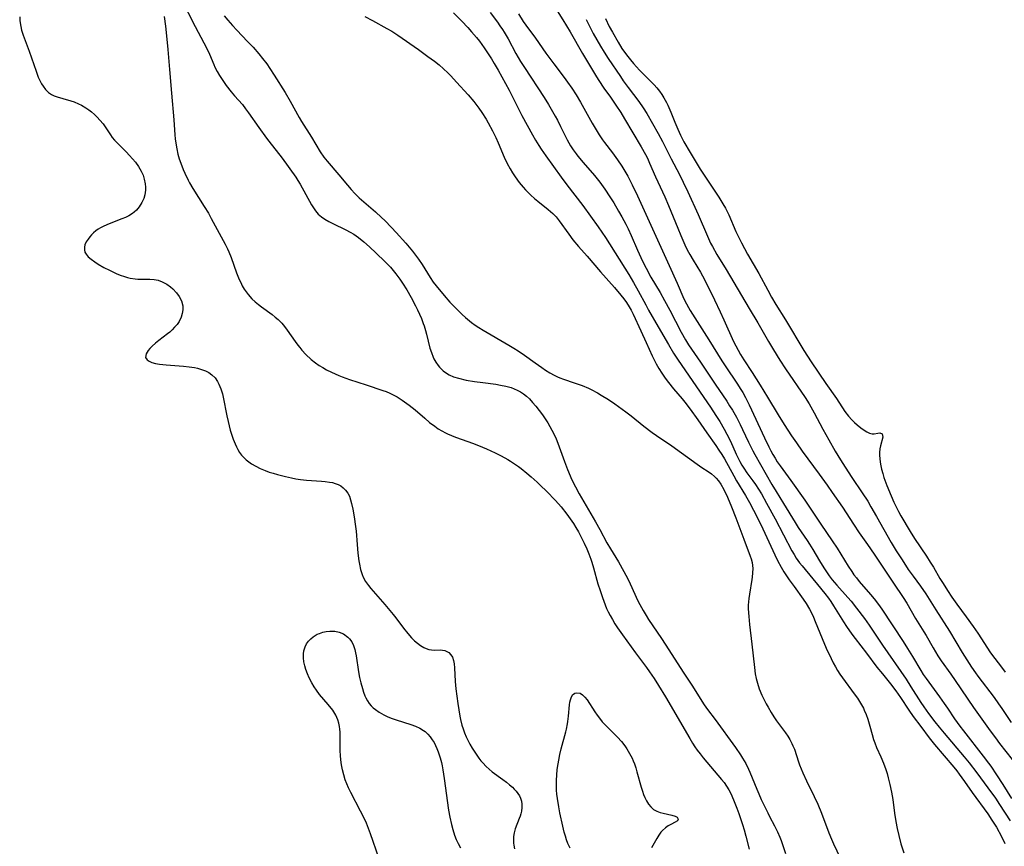
# Model space of a CAD drawing. Units: inches. Extents: x 2133397 to 2138883, y 234917 to 240358.
# Drawn here: x 2133719 to 2133881, y 236922 to 237058 of the extents above; entities that cross this region are included whole.
import ezdxf

# ---------------------------------------------------------------- set-up
doc = ezdxf.new("R2010")
doc.units = ezdxf.units.IN
doc.header["$MEASUREMENT"] = 0
doc.layers.add('c_05_T13S_R21E', color=2, linetype='Continuous')

msp = doc.modelspace()

# ---------------------------------------------------------------- linework, layer by layer
at = {"layer": 'c_05_T13S_R21E', "elevation": 800}
msp.add_lwpolyline([(2133719.45, 237058.5), (2133719.5, 237057.84), (2133719.63, 237056.94), (2133719.77, 237056.33), (2133720.01, 237055.53), (2133721.03, 237052.91), (2133722.14, 237049.61), (2133722.5, 237048.64), (2133722.7, 237048.19), (2133723.04, 237047.52), (2133723.28, 237047.13), (2133723.69, 237046.59), (2133724.17, 237046.13), (2133724.68, 237045.79), (2133725.13, 237045.58), (2133725.61, 237045.4), (2133726.51, 237045.11), (2133727.82, 237044.73), (2133728.38, 237044.55), (2133729.11, 237044.27), (2133729.61, 237044.03), (2133730.32, 237043.61), (2133730.78, 237043.28), (2133731.22, 237042.93), (2133731.71, 237042.5), (2133732.17, 237042.05), (2133732.62, 237041.56), (2133733.12, 237040.95), (2133733.45, 237040.47), (2133734.33, 237039.14), (2133734.63, 237038.74), (2133735.01, 237038.3), (2133735.41, 237037.88), (2133736.91, 237036.37), (2133737.47, 237035.77), (2133738.42, 237034.65), (2133738.93, 237033.94), (2133739.38, 237033.21), (2133739.68, 237032.57), (2133739.89, 237031.91), (2133740.04, 237031.11), (2133740.08, 237030.59), (2133740.06, 237030.07), (2133739.96, 237029.31), (2133739.79, 237028.71), (2133739.5, 237028.04), (2133739.07, 237027.35), (2133738.6, 237026.81), (2133738.25, 237026.49), (2133737.93, 237026.25), (2133737.33, 237025.89), (2133736.78, 237025.62), (2133736.21, 237025.36), (2133734.15, 237024.57), (2133733.28, 237024.2), (2133732.72, 237023.91), (2133732.32, 237023.66), (2133731.94, 237023.4), (2133731.56, 237023.09), (2133731.23, 237022.76), (2133730.93, 237022.41), (2133730.67, 237022.06), (2133730.37, 237021.58), (2133730.16, 237021.09), (2133730.06, 237020.71), (2133730.06, 237020.31), (2133730.15, 237019.93), (2133730.34, 237019.59), (2133730.7, 237019.15), (2133731.17, 237018.74), (2133731.75, 237018.33), (2133732.32, 237017.96), (2133733.27, 237017.42), (2133734.18, 237016.94), (2133735.28, 237016.43), (2133735.95, 237016.16), (2133736.63, 237015.92), (2133737.11, 237015.77), (2133737.59, 237015.65), (2133738.37, 237015.51), (2133738.82, 237015.48), (2133740.8, 237015.5), (2133741.52, 237015.44), (2133742.19, 237015.29), (2133742.84, 237015.05), (2133743.59, 237014.66), (2133744.21, 237014.22), (2133744.56, 237013.92), (2133745.18, 237013.25), (2133745.63, 237012.61), (2133745.99, 237011.91), (2133746.21, 237011.1), (2133746.22, 237010.43), (2133746.12, 237009.84), (2133745.93, 237009.25), (2133745.59, 237008.55), (2133745.26, 237008.05), (2133744.87, 237007.58), (2133744.48, 237007.18), (2133744.07, 237006.81), (2133743.68, 237006.49), (2133742.28, 237005.42), (2133741.72, 237004.97), (2133741.19, 237004.5), (2133740.82, 237004.12), (2133740.51, 237003.75), (2133740.19, 237003.23), (2133740.11, 237002.63), (2133740.36, 237002.24), (2133740.69, 237002.01), (2133741.12, 237001.83), (2133741.71, 237001.67), (2133742.38, 237001.54), (2133742.92, 237001.48), (2133743.48, 237001.42), (2133746.32, 237001.2), (2133747.24, 237001.11), (2133748.14, 237000.97), (2133748.63, 237000.87), (2133749.1, 237000.74), (2133749.92, 237000.44), (2133750.48, 237000.14), (2133750.98, 236999.77), (2133751.5, 236999.27), (2133751.92, 236998.68), (2133752.14, 236998.28), (2133752.46, 236997.49), (2133752.7, 236996.65), (2133752.82, 236996.12), (2133753.42, 236993.03), (2133753.62, 236992.14), (2133753.79, 236991.43), (2133753.99, 236990.73), (2133754.3, 236989.71), (2133754.46, 236989.25), (2133754.77, 236988.45), (2133754.99, 236987.97), (2133755.23, 236987.51), (2133755.53, 236987.03), (2133755.86, 236986.6), (2133756.22, 236986.21), (2133756.62, 236985.85), (2133757.03, 236985.52), (2133757.48, 236985.2), (2133758.18, 236984.78), (2133758.92, 236984.4), (2133759.73, 236984.07), (2133760.38, 236983.84), (2133761.05, 236983.63), (2133761.73, 236983.44), (2133763.07, 236983.09), (2133764.01, 236982.87), (2133764.76, 236982.72), (2133765.5, 236982.6), (2133766.5, 236982.49), (2133768.98, 236982.32), (2133769.57, 236982.27), (2133770.26, 236982.18), (2133770.75, 236982.1), (2133771.21, 236981.98), (2133771.67, 236981.8), (2133772.1, 236981.57), (2133772.52, 236981.25), (2133772.9, 236980.88), (2133773.29, 236980.36), (2133773.54, 236979.85), (2133773.73, 236979.3), (2133773.89, 236978.7), (2133774.1, 236977.76), (2133774.33, 236976.47), (2133774.54, 236974.91), (2133774.62, 236974.12), (2133774.79, 236971.95), (2133774.93, 236970.55), (2133775.09, 236969.29), (2133775.18, 236968.71), (2133775.36, 236967.84), (2133775.62, 236967), (2133775.79, 236966.6), (2133776.17, 236965.89), (2133776.64, 236965.22), (2133777.02, 236964.75), (2133779.35, 236962.09), (2133780.71, 236960.46), (2133781.14, 236959.9), (2133782.38, 236958.24), (2133783.1, 236957.33), (2133783.73, 236956.63), (2133784.21, 236956.16), (2133784.7, 236955.75), (2133785.21, 236955.37), (2133785.72, 236955.06), (2133786.14, 236954.86), (2133786.54, 236954.74), (2133786.99, 236954.66), (2133787.51, 236954.63), (2133788.4, 236954.65), (2133788.79, 236954.63), (2133789.17, 236954.55), (2133789.51, 236954.41), (2133789.83, 236954.2), (2133790.17, 236953.86), (2133790.43, 236953.44), (2133790.6, 236952.94), (2133790.7, 236952.37), (2133790.77, 236951.7), (2133790.9, 236949.49), (2133791, 236948.26), (2133791.3, 236945.85), (2133791.63, 236943.8), (2133791.75, 236943.22), (2133791.98, 236942.3), (2133792.17, 236941.71), (2133792.42, 236941.04), (2133792.7, 236940.38), (2133793.03, 236939.72), (2133793.3, 236939.21), (2133793.69, 236938.54), (2133794.1, 236937.87), (2133794.75, 236936.91), (2133795.11, 236936.44), (2133795.4, 236936.1), (2133795.96, 236935.5), (2133796.43, 236935.07), (2133796.93, 236934.67), (2133798.72, 236933.37), (2133799.28, 236932.96), (2133799.79, 236932.54), (2133800.26, 236932.12), (2133800.58, 236931.8), (2133800.88, 236931.48), (2133801.16, 236931.11), (2133801.41, 236930.72), (2133801.62, 236930.3), (2133801.76, 236929.86), (2133801.84, 236929.35), (2133801.84, 236928.82), (2133801.76, 236928.21), (2133801.66, 236927.78), (2133801.53, 236927.35), (2133801.4, 236926.97), (2133800.74, 236925.27), (2133800.56, 236924.66), (2133800.45, 236924.04), (2133800.42, 236923.49), (2133800.45, 236922.94), (2133800.49, 236922.62), (2133800.62, 236922.03)], dxfattribs=at)
at = {"layer": 'c_05_T13S_R21E'}
for points in [[(2133745.86, 237061.59, 796), (2133748.22, 237056.94, 796), (2133749.66, 237054.25, 796), (2133750.2, 237053.23, 796), (2133750.58, 237052.41, 796), (2133751.28, 237050.72, 796), (2133751.48, 237050.29, 796), (2133751.85, 237049.57, 796), (2133752.25, 237048.87, 796), (2133752.53, 237048.42, 796), (2133753.34, 237047.25, 796), (2133754.13, 237046.23, 796), (2133754.71, 237045.55, 796), (2133755.99, 237044.12, 796), (2133756.51, 237043.45, 796), (2133756.98, 237042.79, 796), (2133758.66, 237040.37, 796), (2133759.92, 237038.62, 796), (2133760.68, 237037.61, 796), (2133762.14, 237035.8, 796), (2133762.51, 237035.32, 796), (2133764.74, 237032.22, 796), (2133765.1, 237031.67, 796), (2133765.45, 237031.08, 796), (2133767.31, 237027.67, 796), (2133767.63, 237027.16, 796), (2133767.97, 237026.68, 796), (2133768.43, 237026.17, 796), (2133768.95, 237025.72, 796), (2133769.51, 237025.32, 796), (2133770.18, 237024.93, 796), (2133770.79, 237024.62, 796), (2133772.96, 237023.59, 796), (2133773.66, 237023.21, 796), (2133774.25, 237022.85, 796), (2133775.03, 237022.29, 796), (2133775.9, 237021.59, 796), (2133776.84, 237020.78, 796), (2133777.94, 237019.76, 796), (2133779.34, 237018.37, 796), (2133780.25, 237017.43, 796), (2133780.73, 237016.89, 796), (2133781.14, 237016.38, 796), (2133781.78, 237015.5, 796), (2133782.24, 237014.82, 796), (2133782.94, 237013.71, 796), (2133783.64, 237012.49, 796), (2133784.35, 237011.11, 796), (2133784.68, 237010.44, 796), (2133785.33, 237009, 796), (2133785.65, 237008.21, 796), (2133785.78, 237007.84, 796), (2133786.02, 237007.08, 796), (2133786.19, 237006.45, 796), (2133786.75, 237004.18, 796), (2133786.99, 237003.43, 796), (2133787.26, 237002.7, 796), (2133787.4, 237002.41, 796), (2133787.71, 237001.84, 796), (2133788.07, 237001.31, 796), (2133788.31, 237001.02, 796), (2133788.91, 237000.42, 796), (2133789.6, 236999.93, 796), (2133789.89, 236999.77, 796), (2133790.63, 236999.45, 796), (2133791.42, 236999.21, 796), (2133792.68, 236998.93, 796), (2133794.05, 236998.69, 796), (2133795.4, 236998.5, 796), (2133797.53, 236998.23, 796), (2133798.33, 236998.11, 796), (2133799.18, 236997.93, 796), (2133800.06, 236997.69, 796), (2133800.57, 236997.51, 796), (2133801.07, 236997.29, 796), (2133801.59, 236997.01, 796), (2133802.09, 236996.69, 796), (2133802.59, 236996.29, 796), (2133803.05, 236995.85, 796), (2133803.59, 236995.26, 796), (2133804.1, 236994.64, 796), (2133805.18, 236993.2, 796), (2133805.63, 236992.56, 796), (2133806.06, 236991.9, 796), (2133806.42, 236991.31, 796), (2133806.76, 236990.71, 796), (2133807.11, 236990.02, 796), (2133807.43, 236989.29, 796), (2133807.73, 236988.55, 796), (2133808.83, 236985.58, 796), (2133809.33, 236984.27, 796), (2133810.04, 236982.58, 796), (2133810.59, 236981.4, 796), (2133811.21, 236980.28, 796), (2133813.88, 236975.69, 796), (2133814.58, 236974.43, 796), (2133815.76, 236972.24, 796), (2133816.33, 236971.23, 796), (2133817.65, 236969.08, 796), (2133818.57, 236967.51, 796), (2133818.88, 236966.93, 796), (2133819.38, 236965.97, 796), (2133820.58, 236963.29, 796), (2133820.91, 236962.61, 796), (2133821.72, 236961.11, 796), (2133822.2, 236960.29, 796), (2133822.61, 236959.63, 796), (2133824.71, 236956.5, 796), (2133825.9, 236954.68, 796), (2133828.26, 236951, 796), (2133829.78, 236948.69, 796), (2133831.34, 236946.23, 796), (2133831.73, 236945.64, 796), (2133832.28, 236944.88, 796), (2133833.51, 236943.23, 796), (2133836.85, 236938.63, 796), (2133837.68, 236937.42, 796), (2133838.02, 236936.89, 796), (2133838.54, 236936.01, 796), (2133839.01, 236935.09, 796), (2133839.23, 236934.59, 796), (2133840.34, 236931.81, 796), (2133840.68, 236931.02, 796), (2133841.09, 236930.13, 796), (2133842.14, 236927.93, 796), (2133842.45, 236927.32, 796), (2133843.26, 236925.79, 796), (2133843.77, 236924.79, 796), (2133844.12, 236923.94, 796), (2133844.33, 236923.37, 796), (2133845.04, 236921.22, 796)], [(2133807.33, 237059.92, 784), (2133808.53, 237058.04, 784), (2133809.74, 237056.08, 784), (2133811.75, 237052.53, 784), (2133814.05, 237048.66, 784), (2133814.42, 237048.07, 784), (2133815.26, 237046.82, 784), (2133816.34, 237045.33, 784), (2133817.25, 237044.04, 784), (2133818.05, 237042.81, 784), (2133818.68, 237041.8, 784), (2133821.4, 237037.2, 784), (2133822.12, 237035.92, 784), (2133822.41, 237035.33, 784), (2133822.78, 237034.52, 784), (2133823.73, 237032.27, 784), (2133825.28, 237028.98, 784), (2133825.86, 237027.59, 784), (2133827.38, 237023.83, 784), (2133827.89, 237022.64, 784), (2133828.57, 237021.1, 784), (2133828.95, 237020.32, 784), (2133829.37, 237019.53, 784), (2133829.91, 237018.6, 784), (2133831.13, 237016.62, 784), (2133831.45, 237016.04, 784), (2133832.07, 237014.87, 784), (2133833.42, 237012.11, 784), (2133834.37, 237010.12, 784), (2133834.97, 237008.79, 784), (2133836.55, 237005.26, 784), (2133836.89, 237004.55, 784), (2133837.27, 237003.83, 784), (2133837.68, 237003.13, 784), (2133838.24, 237002.25, 784), (2133839.6, 237000.18, 784), (2133840.93, 236998.07, 784), (2133842.13, 236996.11, 784), (2133843.84, 236993.22, 784), (2133844.86, 236991.61, 784), (2133846.05, 236989.8, 784), (2133846.84, 236988.63, 784), (2133847.8, 236987.25, 784), (2133850.6, 236983.48, 784), (2133851.89, 236981.7, 784), (2133852.73, 236980.5, 784), (2133854.39, 236978.06, 784), (2133856.2, 236975.27, 784), (2133857.15, 236973.87, 784), (2133858.5, 236971.96, 784), (2133859.6, 236970.35, 784), (2133860.8, 236968.56, 784), (2133862.75, 236965.59, 784), (2133864.37, 236963.23, 784), (2133864.94, 236962.31, 784), (2133866.38, 236959.82, 784), (2133867.77, 236957.6, 784), (2133868.12, 236957.02, 784), (2133869.26, 236954.99, 784), (2133869.64, 236954.33, 784), (2133870.04, 236953.68, 784), (2133870.58, 236952.87, 784), (2133872.19, 236950.65, 784), (2133872.91, 236949.62, 784), (2133875.91, 236945.2, 784), (2133878.63, 236941.37, 784), (2133879.48, 236940.2, 784), (2133880.18, 236939.27, 784), (2133882.24, 236936.65, 784)], [(2133743.13, 237058.56, 798), (2133743.38, 237056.99, 798), (2133743.55, 237055.42, 798), (2133743.73, 237053.18, 798), (2133744.04, 237049.88, 798), (2133744.33, 237046.02, 798), (2133744.72, 237041.65, 798), (2133744.89, 237039.18, 798), (2133744.96, 237038.49, 798), (2133745.05, 237037.79, 798), (2133745.21, 237036.89, 798), (2133745.41, 237035.99, 798), (2133745.62, 237035.23, 798), (2133745.86, 237034.52, 798), (2133746.26, 237033.47, 798), (2133746.52, 237032.86, 798), (2133747.07, 237031.71, 798), (2133747.31, 237031.27, 798), (2133747.84, 237030.36, 798), (2133749.72, 237027.41, 798), (2133750.41, 237026.29, 798), (2133750.87, 237025.46, 798), (2133753.14, 237021.24, 798), (2133753.53, 237020.46, 798), (2133753.75, 237019.97, 798), (2133754.12, 237019.06, 798), (2133755.03, 237016.52, 798), (2133755.47, 237015.42, 798), (2133755.7, 237014.91, 798), (2133755.95, 237014.41, 798), (2133756.27, 237013.85, 798), (2133756.58, 237013.39, 798), (2133756.91, 237012.96, 798), (2133757.54, 237012.27, 798), (2133758.07, 237011.78, 798), (2133758.62, 237011.32, 798), (2133759.11, 237010.94, 798), (2133760.87, 237009.66, 798), (2133761.37, 237009.27, 798), (2133761.85, 237008.86, 798), (2133762.47, 237008.25, 798), (2133762.91, 237007.73, 798), (2133763.35, 237007.14, 798), (2133764.62, 237005.26, 798), (2133765.05, 237004.67, 798), (2133765.38, 237004.25, 798), (2133765.73, 237003.83, 798), (2133766.41, 237003.12, 798), (2133767.28, 237002.32, 798), (2133767.96, 237001.77, 798), (2133768.59, 237001.33, 798), (2133769.18, 237000.96, 798), (2133769.78, 237000.61, 798), (2133770.6, 237000.2, 798), (2133771.79, 236999.67, 798), (2133772.36, 236999.46, 798), (2133773.52, 236999.04, 798), (2133776.28, 236998.12, 798), (2133779, 236997.24, 798), (2133779.58, 236997.03, 798), (2133780.16, 236996.79, 798), (2133780.91, 236996.42, 798), (2133781.34, 236996.17, 798), (2133782.19, 236995.62, 798), (2133783.33, 236994.81, 798), (2133784.31, 236994.04, 798), (2133785.88, 236992.65, 798), (2133786.69, 236991.96, 798), (2133787.53, 236991.34, 798), (2133788.11, 236990.95, 798), (2133788.7, 236990.59, 798), (2133789.28, 236990.27, 798), (2133789.64, 236990.09, 798), (2133790.29, 236989.82, 798), (2133790.96, 236989.56, 798), (2133793.88, 236988.52, 798), (2133795.34, 236987.94, 798), (2133796, 236987.66, 798), (2133797.45, 236986.96, 798), (2133798.42, 236986.47, 798), (2133799.5, 236985.88, 798), (2133799.97, 236985.61, 798), (2133800.62, 236985.19, 798), (2133801.26, 236984.74, 798), (2133801.7, 236984.4, 798), (2133802.65, 236983.64, 798), (2133803.33, 236983.07, 798), (2133804.34, 236982.17, 798), (2133804.9, 236981.64, 798), (2133805.86, 236980.69, 798), (2133807.34, 236979.16, 798), (2133808.26, 236978.1, 798), (2133809.18, 236976.93, 798), (2133809.74, 236976.16, 798), (2133810.27, 236975.38, 798), (2133810.67, 236974.74, 798), (2133811.09, 236974.02, 798), (2133811.77, 236972.72, 798), (2133812.05, 236972.14, 798), (2133812.45, 236971.24, 798), (2133812.8, 236970.39, 798), (2133813.13, 236969.53, 798), (2133813.29, 236969.07, 798), (2133813.58, 236968.1, 798), (2133814.3, 236965.48, 798), (2133814.64, 236964.39, 798), (2133815.03, 236963.23, 798), (2133815.46, 236962.07, 798), (2133815.72, 236961.47, 798), (2133816, 236960.88, 798), (2133816.29, 236960.3, 798), (2133816.66, 236959.65, 798), (2133817.08, 236958.95, 798), (2133817.53, 236958.26, 798), (2133818.31, 236957.14, 798), (2133820.46, 236954.17, 798), (2133822.25, 236951.77, 798), (2133822.77, 236951.04, 798), (2133823.5, 236949.94, 798), (2133824.21, 236948.83, 798), (2133825.36, 236946.95, 798), (2133829.35, 236940.09, 798), (2133829.81, 236939.33, 798), (2133830.18, 236938.77, 798), (2133830.57, 236938.22, 798), (2133831.05, 236937.59, 798), (2133831.55, 236936.97, 798), (2133834.59, 236933.41, 798), (2133835, 236932.88, 798), (2133835.4, 236932.29, 798), (2133835.76, 236931.69, 798), (2133836.08, 236931.1, 798), (2133836.55, 236930.06, 798), (2133837.09, 236928.69, 798), (2133837.4, 236927.82, 798), (2133838, 236926.02, 798), (2133838.27, 236925.15, 798), (2133838.57, 236924.11, 798), (2133839.12, 236921.96, 798)], [(2133752.98, 237058.7, 794), (2133753.58, 237057.96, 794), (2133754.34, 237057.09, 794), (2133755.06, 237056.31, 794), (2133756.84, 237054.5, 794), (2133757.73, 237053.55, 794), (2133758.68, 237052.45, 794), (2133759.3, 237051.69, 794), (2133759.98, 237050.79, 794), (2133760.49, 237050.06, 794), (2133761.21, 237048.96, 794), (2133762.98, 237046.1, 794), (2133763.82, 237044.7, 794), (2133765.3, 237042, 794), (2133765.68, 237041.34, 794), (2133767.29, 237038.76, 794), (2133768.72, 237036.37, 794), (2133769.31, 237035.51, 794), (2133769.87, 237034.82, 794), (2133771.82, 237032.62, 794), (2133773.2, 237030.91, 794), (2133773.81, 237030.18, 794), (2133774.41, 237029.52, 794), (2133775.12, 237028.84, 794), (2133777.79, 237026.52, 794), (2133778.81, 237025.58, 794), (2133779.32, 237025.08, 794), (2133780.43, 237023.95, 794), (2133781.19, 237023.14, 794), (2133782.77, 237021.38, 794), (2133783.86, 237020.09, 794), (2133784.38, 237019.42, 794), (2133784.87, 237018.74, 794), (2133785.44, 237017.87, 794), (2133786.76, 237015.73, 794), (2133787.29, 237014.97, 794), (2133787.74, 237014.37, 794), (2133789.05, 237012.8, 794), (2133789.99, 237011.73, 794), (2133790.42, 237011.27, 794), (2133791.47, 237010.22, 794), (2133792.03, 237009.69, 794), (2133792.6, 237009.17, 794), (2133793.58, 237008.38, 794), (2133794.16, 237007.96, 794), (2133794.75, 237007.56, 794), (2133795.48, 237007.11, 794), (2133799.7, 237004.65, 794), (2133800.5, 237004.17, 794), (2133801.22, 237003.71, 794), (2133802.27, 237002.99, 794), (2133803.98, 237001.74, 794), (2133805.08, 237000.97, 794), (2133805.7, 237000.56, 794), (2133806.41, 237000.11, 794), (2133807.13, 236999.71, 794), (2133807.67, 236999.44, 794), (2133808.03, 236999.29, 794), (2133808.67, 236999.05, 794), (2133810.4, 236998.48, 794), (2133811.72, 236998.02, 794), (2133812.73, 236997.61, 794), (2133813.17, 236997.4, 794), (2133814.2, 236996.85, 794), (2133814.85, 236996.46, 794), (2133816.03, 236995.73, 794), (2133817.06, 236995.03, 794), (2133818.86, 236993.73, 794), (2133819.74, 236993.05, 794), (2133821.85, 236991.35, 794), (2133823.2, 236990.34, 794), (2133823.89, 236989.85, 794), (2133826.43, 236988.12, 794), (2133830.57, 236985.11, 794), (2133831.32, 236984.58, 794), (2133832.36, 236983.9, 794), (2133832.91, 236983.52, 794), (2133833.42, 236983.11, 794), (2133833.7, 236982.83, 794), (2133834.09, 236982.37, 794), (2133834.44, 236981.87, 794), (2133834.94, 236980.98, 794), (2133835.54, 236979.73, 794), (2133836.23, 236978.12, 794), (2133836.94, 236976.32, 794), (2133838.2, 236972.84, 794), (2133839.27, 236970.05, 794), (2133839.42, 236969.57, 794), (2133839.57, 236968.99, 794), (2133839.68, 236968.03, 794), (2133839.67, 236967.31, 794), (2133839.61, 236966.59, 794), (2133839.56, 236966.18, 794), (2133839.13, 236963.78, 794), (2133839.03, 236963.07, 794), (2133838.99, 236962.54, 794), (2133838.96, 236962.01, 794), (2133838.96, 236961.37, 794), (2133839.02, 236960.16, 794), (2133839.14, 236958.82, 794), (2133839.55, 236955.61, 794), (2133839.95, 236951.76, 794), (2133840.11, 236950.71, 794), (2133840.26, 236949.96, 794), (2133840.45, 236949.21, 794), (2133840.76, 236948.25, 794), (2133841.18, 236947.24, 794), (2133841.89, 236945.8, 794), (2133842.19, 236945.23, 794), (2133842.69, 236944.36, 794), (2133843.13, 236943.69, 794), (2133843.58, 236943.03, 794), (2133845.06, 236941.02, 794), (2133845.43, 236940.49, 794), (2133845.77, 236939.95, 794), (2133846.12, 236939.31, 794), (2133846.29, 236938.92, 794), (2133846.51, 236938.37, 794), (2133847.17, 236936.26, 794), (2133847.35, 236935.77, 794), (2133847.61, 236935.12, 794), (2133847.89, 236934.48, 794), (2133848.49, 236933.18, 794), (2133849.77, 236930.59, 794), (2133850.34, 236929.36, 794), (2133850.98, 236927.84, 794), (2133852.17, 236924.65, 794), (2133852.61, 236923.59, 794), (2133852.95, 236922.84, 794), (2133854.64, 236919.26, 794)], [(2133776.08, 237058.56, 792), (2133777.3, 237057.94, 792), (2133779.67, 237056.63, 792), (2133780.47, 237056.15, 792), (2133781.48, 237055.5, 792), (2133784.86, 237053.15, 792), (2133786.41, 237052.04, 792), (2133787.47, 237051.23, 792), (2133788.23, 237050.63, 792), (2133788.96, 237050, 792), (2133789.69, 237049.32, 792), (2133790.15, 237048.85, 792), (2133791.08, 237047.83, 792), (2133792.99, 237045.7, 792), (2133793.92, 237044.62, 792), (2133794.75, 237043.54, 792), (2133795.23, 237042.85, 792), (2133795.94, 237041.74, 792), (2133796.3, 237041.12, 792), (2133797.01, 237039.81, 792), (2133797.56, 237038.72, 792), (2133797.95, 237037.85, 792), (2133798.94, 237035.48, 792), (2133799.43, 237034.45, 792), (2133799.91, 237033.57, 792), (2133800.3, 237032.92, 792), (2133800.7, 237032.29, 792), (2133801.37, 237031.36, 792), (2133802.03, 237030.56, 792), (2133802.4, 237030.16, 792), (2133803.28, 237029.29, 792), (2133803.9, 237028.74, 792), (2133804.43, 237028.29, 792), (2133806.15, 237026.9, 792), (2133806.52, 237026.58, 792), (2133806.88, 237026.25, 792), (2133807.42, 237025.69, 792), (2133807.92, 237025.06, 792), (2133809.5, 237022.84, 792), (2133810.2, 237021.92, 792), (2133811.11, 237020.86, 792), (2133812.51, 237019.28, 792), (2133814.7, 237016.66, 792), (2133817, 237014.11, 792), (2133818.04, 237012.87, 792), (2133818.52, 237012.27, 792), (2133818.96, 237011.66, 792), (2133819.43, 237010.92, 792), (2133819.72, 237010.38, 792), (2133820.05, 237009.72, 792), (2133821.32, 237006.98, 792), (2133822.22, 237005.08, 792), (2133823.2, 237002.91, 792), (2133823.5, 237002.27, 792), (2133823.84, 237001.6, 792), (2133824.26, 237000.85, 792), (2133824.77, 237000.04, 792), (2133825.33, 236999.25, 792), (2133825.89, 236998.51, 792), (2133826.71, 236997.48, 792), (2133828.12, 236995.83, 792), (2133828.56, 236995.28, 792), (2133829.41, 236994.14, 792), (2133830.67, 236992.41, 792), (2133832.17, 236990.25, 792), (2133833.65, 236988.18, 792), (2133834.15, 236987.45, 792), (2133834.62, 236986.7, 792), (2133835.04, 236985.98, 792), (2133836.56, 236983.2, 792), (2133837.03, 236982.39, 792), (2133838.5, 236979.96, 792), (2133839.16, 236978.82, 792), (2133839.83, 236977.59, 792), (2133840.58, 236976.12, 792), (2133841.35, 236974.51, 792), (2133843.3, 236970.24, 792), (2133843.76, 236969.3, 792), (2133844.34, 236968.23, 792), (2133844.8, 236967.47, 792), (2133845.68, 236966.16, 792), (2133846.48, 236965.03, 792), (2133847.98, 236962.97, 792), (2133848.44, 236962.28, 792), (2133849.01, 236961.32, 792), (2133849.26, 236960.85, 792), (2133849.65, 236960.03, 792), (2133849.95, 236959.33, 792), (2133851.05, 236956.55, 792), (2133851.74, 236954.95, 792), (2133852.54, 236953.23, 792), (2133852.88, 236952.55, 792), (2133853.24, 236951.89, 792), (2133853.59, 236951.29, 792), (2133853.98, 236950.66, 792), (2133854.39, 236950.05, 792), (2133856.35, 236947.42, 792), (2133856.86, 236946.71, 792), (2133857.37, 236945.91, 792), (2133857.83, 236945.09, 792), (2133857.99, 236944.77, 792), (2133858.28, 236944.05, 792), (2133858.54, 236943.31, 792), (2133858.88, 236942.16, 792), (2133859.27, 236940.77, 792), (2133859.51, 236939.94, 792), (2133859.7, 236939.4, 792), (2133859.99, 236938.66, 792), (2133860.69, 236937.11, 792), (2133861.14, 236936.08, 792), (2133861.51, 236935.05, 792), (2133861.71, 236934.37, 792), (2133861.9, 236933.67, 792), (2133862.17, 236932.59, 792), (2133862.44, 236931.29, 792), (2133862.64, 236930.12, 792), (2133862.94, 236927.88, 792), (2133863.15, 236926.52, 792), (2133863.37, 236925.36, 792), (2133863.63, 236924.21, 792), (2133864, 236922.84, 792), (2133864.47, 236921.38, 792)], [(2133790.63, 237059.19, 790), (2133791.96, 237057.83, 790), (2133792.97, 237056.76, 790), (2133793.58, 237056.08, 790), (2133794.36, 237055.15, 790), (2133794.85, 237054.51, 790), (2133795.64, 237053.42, 790), (2133796.3, 237052.44, 790), (2133796.83, 237051.63, 790), (2133797.27, 237050.89, 790), (2133797.93, 237049.76, 790), (2133799.72, 237046.51, 790), (2133800.03, 237045.92, 790), (2133801.09, 237043.74, 790), (2133801.82, 237042.35, 790), (2133803.57, 237039.14, 790), (2133804.07, 237038.27, 790), (2133804.6, 237037.41, 790), (2133805.01, 237036.79, 790), (2133805.76, 237035.7, 790), (2133808.29, 237032.2, 790), (2133809.21, 237030.95, 790), (2133811.8, 237027.56, 790), (2133813.07, 237025.83, 790), (2133814.31, 237024.08, 790), (2133815.51, 237022.29, 790), (2133819.34, 237016.23, 790), (2133820.13, 237014.94, 790), (2133820.92, 237013.56, 790), (2133822.14, 237011.25, 790), (2133822.61, 237010.38, 790), (2133824.2, 237007.68, 790), (2133825.85, 237004.78, 790), (2133826.7, 237003.35, 790), (2133827.45, 237002.2, 790), (2133832.74, 236994.5, 790), (2133833.66, 236993.11, 790), (2133834.29, 236992.11, 790), (2133835.01, 236990.87, 790), (2133835.44, 236990.06, 790), (2133836.02, 236988.88, 790), (2133836.99, 236986.75, 790), (2133837.58, 236985.54, 790), (2133837.91, 236984.95, 790), (2133838.21, 236984.48, 790), (2133838.74, 236983.73, 790), (2133839.72, 236982.38, 790), (2133840.15, 236981.77, 790), (2133840.64, 236981.01, 790), (2133841.1, 236980.25, 790), (2133841.95, 236978.75, 790), (2133843.36, 236976.17, 790), (2133846.1, 236970.91, 790), (2133846.46, 236970.29, 790), (2133846.83, 236969.68, 790), (2133847.36, 236968.94, 790), (2133847.77, 236968.42, 790), (2133849.55, 236966.32, 790), (2133850.33, 236965.38, 790), (2133851.51, 236963.92, 790), (2133852.1, 236963.14, 790), (2133852.49, 236962.57, 790), (2133852.96, 236961.86, 790), (2133854.56, 236959.25, 790), (2133855.06, 236958.49, 790), (2133855.92, 236957.26, 790), (2133856.47, 236956.52, 790), (2133858.33, 236954.13, 790), (2133860.06, 236951.82, 790), (2133860.95, 236950.7, 790), (2133862.29, 236949.08, 790), (2133863.15, 236947.96, 790), (2133863.92, 236946.85, 790), (2133865.29, 236944.75, 790), (2133866, 236943.71, 790), (2133867.26, 236942.07, 790), (2133868.6, 236940.24, 790), (2133869.52, 236939.12, 790), (2133872.65, 236935.42, 790), (2133873.16, 236934.8, 790), (2133873.57, 236934.27, 790), (2133874.42, 236933.08, 790), (2133875.67, 236931.27, 790), (2133878.22, 236927.75, 790), (2133878.93, 236926.73, 790), (2133879.65, 236925.56, 790), (2133880.49, 236924.05, 790), (2133881.06, 236922.87, 790)], [(2133796.62, 237059.21, 788), (2133797.81, 237057.63, 788), (2133798.21, 237057.07, 788), (2133798.62, 237056.47, 788), (2133798.91, 237056.01, 788), (2133799.55, 237054.89, 788), (2133800.85, 237052.51, 788), (2133801.61, 237051.22, 788), (2133802.24, 237050.22, 788), (2133805.46, 237045.29, 788), (2133806.16, 237044.14, 788), (2133807.27, 237042.23, 788), (2133807.65, 237041.55, 788), (2133808.16, 237040.55, 788), (2133809.26, 237038.32, 788), (2133809.79, 237037.37, 788), (2133810.23, 237036.7, 788), (2133810.71, 237036.05, 788), (2133811, 237035.67, 788), (2133811.87, 237034.63, 788), (2133813.72, 237032.49, 788), (2133814.59, 237031.4, 788), (2133815.44, 237030.22, 788), (2133816.24, 237029.01, 788), (2133816.88, 237027.98, 788), (2133817.66, 237026.65, 788), (2133818.2, 237025.7, 788), (2133818.85, 237024.48, 788), (2133819.24, 237023.72, 788), (2133819.73, 237022.66, 788), (2133820.79, 237020.22, 788), (2133821.32, 237019.04, 788), (2133821.81, 237018.02, 788), (2133822.18, 237017.28, 788), (2133822.99, 237015.83, 788), (2133824.49, 237013.27, 788), (2133825.24, 237011.96, 788), (2133826.07, 237010.4, 788), (2133827.94, 237006.77, 788), (2133828.64, 237005.51, 788), (2133829.13, 237004.72, 788), (2133831.1, 237001.87, 788), (2133833.51, 236998.24, 788), (2133835.43, 236995.44, 788), (2133835.9, 236994.72, 788), (2133836.36, 236993.98, 788), (2133837.01, 236992.85, 788), (2133837.64, 236991.63, 788), (2133838.03, 236990.83, 788), (2133839.01, 236988.71, 788), (2133839.7, 236987.32, 788), (2133840.03, 236986.7, 788), (2133842.83, 236981.81, 788), (2133843.51, 236980.66, 788), (2133844.75, 236978.65, 788), (2133846.62, 236975.55, 788), (2133847.14, 236974.75, 788), (2133848.61, 236972.59, 788), (2133849, 236971.99, 788), (2133849.52, 236971.14, 788), (2133850.62, 236969.27, 788), (2133851.35, 236968.1, 788), (2133851.78, 236967.46, 788), (2133852.22, 236966.83, 788), (2133852.72, 236966.17, 788), (2133853.5, 236965.25, 788), (2133855.28, 236963.25, 788), (2133855.81, 236962.64, 788), (2133856.73, 236961.49, 788), (2133858.01, 236959.8, 788), (2133858.76, 236958.73, 788), (2133860.96, 236955.45, 788), (2133864.83, 236949.86, 788), (2133865.63, 236948.62, 788), (2133867.24, 236946.04, 788), (2133867.74, 236945.3, 788), (2133868.52, 236944.23, 788), (2133869.54, 236942.85, 788), (2133870.25, 236941.95, 788), (2133871.07, 236940.97, 788), (2133874.36, 236937.13, 788), (2133875.17, 236936.11, 788), (2133876.42, 236934.48, 788), (2133878.27, 236932.01, 788), (2133879.5, 236930.3, 788), (2133880.18, 236929.28, 788), (2133881.92, 236926.63, 788)], [(2133801.24, 237058.99, 786), (2133802.03, 237057.78, 786), (2133802.46, 237057.17, 786), (2133804.03, 237055.02, 786), (2133805.75, 237052.58, 786), (2133807.05, 237050.83, 786), (2133808.78, 237048.55, 786), (2133809.33, 237047.79, 786), (2133810.01, 237046.82, 786), (2133810.71, 237045.73, 786), (2133811.44, 237044.52, 786), (2133813.36, 237041.06, 786), (2133814.01, 237039.96, 786), (2133814.5, 237039.17, 786), (2133815.06, 237038.36, 786), (2133815.39, 237037.9, 786), (2133816.68, 237036.19, 786), (2133817.49, 237035.08, 786), (2133818.21, 237034.02, 786), (2133818.73, 237033.2, 786), (2133819.21, 237032.37, 786), (2133819.49, 237031.85, 786), (2133819.93, 237030.98, 786), (2133820.8, 237029.16, 786), (2133823.54, 237023.14, 786), (2133825.96, 237017.71, 786), (2133827.28, 237014.81, 786), (2133828.4, 237012.24, 786), (2133828.8, 237011.43, 786), (2133829.14, 237010.82, 786), (2133829.42, 237010.36, 786), (2133832.47, 237005.54, 786), (2133834.6, 237002.06, 786), (2133835.14, 237001.24, 786), (2133837.21, 236998.23, 786), (2133837.63, 236997.56, 786), (2133838.04, 236996.88, 786), (2133838.49, 236996.06, 786), (2133839.09, 236994.88, 786), (2133841.63, 236989.43, 786), (2133842.32, 236987.98, 786), (2133842.67, 236987.3, 786), (2133843, 236986.7, 786), (2133843.35, 236986.1, 786), (2133843.72, 236985.51, 786), (2133844.17, 236984.86, 786), (2133845.91, 236982.47, 786), (2133848.23, 236979.21, 786), (2133849.12, 236977.9, 786), (2133850.86, 236975.27, 786), (2133852.74, 236972.56, 786), (2133853.53, 236971.34, 786), (2133855.32, 236968.41, 786), (2133855.93, 236967.49, 786), (2133856.28, 236966.99, 786), (2133856.68, 236966.47, 786), (2133857.14, 236965.89, 786), (2133859, 236963.76, 786), (2133859.61, 236963.01, 786), (2133860.3, 236962.1, 786), (2133860.85, 236961.33, 786), (2133864.36, 236956.03, 786), (2133865.09, 236954.9, 786), (2133865.9, 236953.57, 786), (2133867.25, 236951.28, 786), (2133867.66, 236950.63, 786), (2133868.11, 236949.96, 786), (2133868.98, 236948.74, 786), (2133870.32, 236946.93, 786), (2133871.08, 236945.87, 786), (2133871.63, 236945.08, 786), (2133872.78, 236943.36, 786), (2133873.64, 236942.13, 786), (2133874.23, 236941.35, 786), (2133877.47, 236937.24, 786), (2133878.35, 236936.07, 786), (2133878.73, 236935.55, 786), (2133879.66, 236934.17, 786), (2133880.71, 236932.55, 786), (2133882.12, 236930.25, 786)], [(2133812.34, 237058.06, 782), (2133813, 237056.76, 782), (2133813.52, 237055.8, 782), (2133814.73, 237053.7, 782), (2133815.31, 237052.74, 782), (2133816, 237051.66, 782), (2133817.97, 237048.71, 782), (2133818.46, 237048.01, 782), (2133819.23, 237046.95, 782), (2133821.02, 237044.63, 782), (2133821.74, 237043.58, 782), (2133822.3, 237042.67, 782), (2133824.18, 237039.37, 782), (2133824.89, 237038.09, 782), (2133826.32, 237035.22, 782), (2133827.65, 237032.67, 782), (2133828.28, 237031.42, 782), (2133829.05, 237029.79, 782), (2133830.75, 237026.08, 782), (2133832.25, 237022.52, 782), (2133832.78, 237021.4, 782), (2133833.07, 237020.85, 782), (2133833.82, 237019.54, 782), (2133835.31, 237017.08, 782), (2133839.1, 237010.67, 782), (2133840.51, 237008.33, 782), (2133842.27, 237005.23, 782), (2133843.08, 237003.88, 782), (2133844.13, 237002.18, 782), (2133845.05, 237000.77, 782), (2133848.26, 236996.05, 782), (2133848.93, 236995, 782), (2133849.76, 236993.54, 782), (2133851.2, 236990.86, 782), (2133852.16, 236989.11, 782), (2133853.22, 236987.24, 782), (2133854.09, 236985.83, 782), (2133854.86, 236984.62, 782), (2133855.96, 236982.96, 782), (2133857.65, 236980.44, 782), (2133858.54, 236979.03, 782), (2133859.08, 236978.13, 782), (2133860, 236976.53, 782), (2133862.41, 236972.25, 782), (2133863.21, 236970.92, 782), (2133864.17, 236969.42, 782), (2133865.2, 236967.87, 782), (2133865.99, 236966.76, 782), (2133867.21, 236965.12, 782), (2133868.07, 236963.87, 782), (2133869.73, 236961.21, 782), (2133871.96, 236957.71, 782), (2133874.06, 236954.22, 782), (2133875.56, 236951.84, 782), (2133876.2, 236950.9, 782), (2133876.6, 236950.34, 782), (2133879.26, 236946.84, 782), (2133880, 236945.81, 782), (2133880.52, 236945.06, 782), (2133882.05, 236942.72, 782)], [(2133815.53, 237058.23, 780), (2133816.15, 237056.96, 780), (2133816.66, 237055.99, 780), (2133817.59, 237054.35, 780), (2133818.22, 237053.34, 780), (2133818.51, 237052.92, 780), (2133819.2, 237051.99, 780), (2133819.61, 237051.49, 780), (2133820.14, 237050.87, 780), (2133821.12, 237049.79, 780), (2133822.02, 237048.85, 780), (2133823.53, 237047.35, 780), (2133823.97, 237046.86, 780), (2133824.42, 237046.3, 780), (2133824.79, 237045.77, 780), (2133825.13, 237045.21, 780), (2133825.53, 237044.48, 780), (2133825.75, 237044.01, 780), (2133826.25, 237042.87, 780), (2133826.9, 237041.24, 780), (2133827.39, 237040.07, 780), (2133827.82, 237039.12, 780), (2133828.37, 237038.01, 780), (2133828.69, 237037.44, 780), (2133829.07, 237036.83, 780), (2133831.09, 237033.52, 780), (2133831.61, 237032.7, 780), (2133832.94, 237030.73, 780), (2133834.12, 237028.91, 780), (2133834.79, 237027.84, 780), (2133835.2, 237027.14, 780), (2133835.48, 237026.59, 780), (2133835.75, 237026.03, 780), (2133836.93, 237023.29, 780), (2133837.16, 237022.78, 780), (2133837.84, 237021.42, 780), (2133838.83, 237019.58, 780), (2133840.66, 237016.41, 780), (2133842.14, 237013.65, 780), (2133842.78, 237012.52, 780), (2133843.49, 237011.35, 780), (2133845.05, 237008.8, 780), (2133848.07, 237003.76, 780), (2133848.65, 237002.82, 780), (2133849.25, 237001.91, 780), (2133851.7, 236998.38, 780), (2133853.43, 236995.91, 780), (2133854.81, 236993.79, 780), (2133855.38, 236993.01, 780), (2133855.92, 236992.39, 780), (2133856.36, 236991.97, 780), (2133856.82, 236991.57, 780), (2133857.43, 236991.08, 780), (2133858.1, 236990.59, 780), (2133858.38, 236990.42, 780), (2133858.84, 236990.2, 780), (2133859.26, 236990.09, 780), (2133859.58, 236990.1, 780), (2133860.21, 236990.23, 780), (2133860.52, 236990.26, 780), (2133860.93, 236990.09, 780), (2133861.04, 236989.55, 780), (2133860.64, 236988.15, 780), (2133860.54, 236987.62, 780), (2133860.5, 236987.06, 780), (2133860.5, 236986.57, 780), (2133860.53, 236986.07, 780), (2133860.6, 236985.43, 780), (2133860.69, 236984.87, 780), (2133860.81, 236984.3, 780), (2133861, 236983.6, 780), (2133861.21, 236982.94, 780), (2133861.7, 236981.63, 780), (2133862.37, 236979.95, 780), (2133862.82, 236978.9, 780), (2133863.08, 236978.35, 780), (2133863.58, 236977.36, 780), (2133863.98, 236976.65, 780), (2133865.52, 236974.07, 780), (2133866.24, 236972.91, 780), (2133868.19, 236970.02, 780), (2133868.81, 236969.07, 780), (2133869.33, 236968.21, 780), (2133870.39, 236966.38, 780), (2133870.9, 236965.53, 780), (2133871.62, 236964.38, 780), (2133872.34, 236963.29, 780), (2133873.17, 236962.13, 780), (2133874.71, 236960.1, 780), (2133875.86, 236958.49, 780), (2133876.6, 236957.42, 780), (2133878.19, 236954.96, 780), (2133878.6, 236954.35, 780), (2133879.03, 236953.73, 780), (2133880.32, 236952.06, 780), (2133881.11, 236950.99, 780)], [(2133778.36, 236920.55, 802), (2133776.98, 236924.48, 802), (2133776.65, 236925.34, 802), (2133776.31, 236926.2, 802), (2133775.94, 236927.02, 802), (2133775.35, 236928.2, 802), (2133773.75, 236931.24, 802), (2133773.38, 236932.01, 802), (2133773.1, 236932.66, 802), (2133772.85, 236933.33, 802), (2133772.6, 236934.13, 802), (2133772.39, 236934.95, 802), (2133772.23, 236935.77, 802), (2133772.12, 236936.59, 802), (2133772.05, 236937.34, 802), (2133772.01, 236938.09, 802), (2133771.99, 236939.11, 802), (2133772, 236940.39, 802), (2133772, 236941.15, 802), (2133771.97, 236941.62, 802), (2133771.93, 236942.08, 802), (2133771.82, 236942.64, 802), (2133771.65, 236943.19, 802), (2133771.31, 236943.93, 802), (2133770.8, 236944.75, 802), (2133770.06, 236945.72, 802), (2133768.64, 236947.36, 802), (2133768.11, 236948.05, 802), (2133767.75, 236948.59, 802), (2133767.35, 236949.24, 802), (2133766.92, 236950.09, 802), (2133766.64, 236950.74, 802), (2133766.4, 236951.41, 802), (2133766.22, 236952.04, 802), (2133766.07, 236952.71, 802), (2133765.99, 236953.37, 802), (2133765.99, 236954.01, 802), (2133766.05, 236954.48, 802), (2133766.27, 236955.16, 802), (2133766.52, 236955.64, 802), (2133766.84, 236956.09, 802), (2133767.19, 236956.47, 802), (2133767.59, 236956.8, 802), (2133768.24, 236957.21, 802), (2133768.6, 236957.37, 802), (2133769.17, 236957.56, 802), (2133769.74, 236957.69, 802), (2133770.32, 236957.75, 802), (2133771.13, 236957.72, 802), (2133771.84, 236957.57, 802), (2133772.58, 236957.27, 802), (2133773.3, 236956.76, 802), (2133773.56, 236956.47, 802), (2133773.92, 236955.95, 802), (2133774.2, 236955.36, 802), (2133774.41, 236954.72, 802), (2133774.55, 236954.18, 802), (2133774.65, 236953.66, 802), (2133775.01, 236951.05, 802), (2133775.19, 236950.13, 802), (2133775.41, 236949.23, 802), (2133775.66, 236948.33, 802), (2133775.86, 236947.71, 802), (2133776.08, 236947.12, 802), (2133776.23, 236946.78, 802), (2133776.48, 236946.3, 802), (2133776.78, 236945.86, 802), (2133777.08, 236945.5, 802), (2133777.42, 236945.17, 802), (2133777.81, 236944.85, 802), (2133778.42, 236944.44, 802), (2133779.17, 236944.02, 802), (2133779.84, 236943.69, 802), (2133780.55, 236943.41, 802), (2133781.21, 236943.17, 802), (2133783.61, 236942.41, 802), (2133784.36, 236942.13, 802), (2133785.06, 236941.81, 802), (2133785.71, 236941.43, 802), (2133785.95, 236941.24, 802), (2133786.39, 236940.84, 802), (2133786.78, 236940.38, 802), (2133787.13, 236939.89, 802), (2133787.41, 236939.44, 802), (2133787.65, 236938.97, 802), (2133787.88, 236938.46, 802), (2133788.09, 236937.93, 802), (2133788.26, 236937.45, 802), (2133788.41, 236936.96, 802), (2133788.62, 236936.16, 802), (2133788.74, 236935.64, 802), (2133788.87, 236934.96, 802), (2133789.09, 236933.57, 802), (2133789.8, 236928.34, 802), (2133789.99, 236927.22, 802), (2133790.26, 236926, 802), (2133790.49, 236925.16, 802), (2133790.78, 236924.28, 802), (2133791.05, 236923.57, 802), (2133791.36, 236922.88, 802), (2133791.73, 236922.17, 802)], [(2133809.72, 236922.12, 800), (2133809.37, 236922.88, 800), (2133809.15, 236923.48, 800), (2133808.95, 236924.08, 800), (2133808.78, 236924.72, 800), (2133808.53, 236925.74, 800), (2133808.07, 236927.91, 800), (2133807.88, 236928.89, 800), (2133807.66, 236930.26, 800), (2133807.58, 236930.96, 800), (2133807.52, 236931.66, 800), (2133807.49, 236932.3, 800), (2133807.49, 236933.3, 800), (2133807.53, 236934.08, 800), (2133807.63, 236935.03, 800), (2133807.76, 236935.98, 800), (2133807.86, 236936.55, 800), (2133808.06, 236937.5, 800), (2133808.28, 236938.43, 800), (2133809.01, 236941.19, 800), (2133809.13, 236941.67, 800), (2133809.31, 236942.5, 800), (2133809.37, 236942.92, 800), (2133809.48, 236943.8, 800), (2133809.65, 236945.66, 800), (2133809.71, 236946.07, 800), (2133809.79, 236946.44, 800), (2133809.88, 236946.78, 800), (2133810.13, 236947.27, 800), (2133810.48, 236947.56, 800), (2133810.84, 236947.63, 800), (2133811.36, 236947.53, 800), (2133811.78, 236947.28, 800), (2133812.15, 236946.92, 800), (2133812.52, 236946.44, 800), (2133813.79, 236944.5, 800), (2133814.15, 236943.96, 800), (2133814.54, 236943.43, 800), (2133815, 236942.86, 800), (2133815.47, 236942.35, 800), (2133817.51, 236940.35, 800), (2133818.14, 236939.65, 800), (2133818.72, 236938.91, 800), (2133819.05, 236938.43, 800), (2133819.5, 236937.68, 800), (2133819.9, 236936.9, 800), (2133820.1, 236936.44, 800), (2133820.28, 236935.97, 800), (2133820.51, 236935.31, 800), (2133820.7, 236934.65, 800), (2133821.4, 236932.12, 800), (2133821.61, 236931.46, 800), (2133821.79, 236930.95, 800), (2133821.99, 236930.46, 800), (2133822.27, 236929.89, 800), (2133822.59, 236929.36, 800), (2133822.96, 236928.9, 800), (2133823.43, 236928.49, 800), (2133823.96, 236928.19, 800), (2133824.48, 236928, 800), (2133825.02, 236927.85, 800), (2133826.43, 236927.53, 800), (2133826.94, 236927.39, 800), (2133827.31, 236927.2, 800), (2133827.47, 236926.88, 800), (2133827.32, 236926.63, 800), (2133826.99, 236926.4, 800), (2133826.23, 236926, 800), (2133825.84, 236925.77, 800), (2133825.38, 236925.45, 800), (2133824.86, 236925, 800), (2133824.61, 236924.72, 800), (2133824.26, 236924.24, 800), (2133823.94, 236923.71, 800), (2133823.09, 236922.17, 800)]]:
    msp.add_polyline3d(points, dxfattribs=at)

doc.saveas('drawing.dxf')
